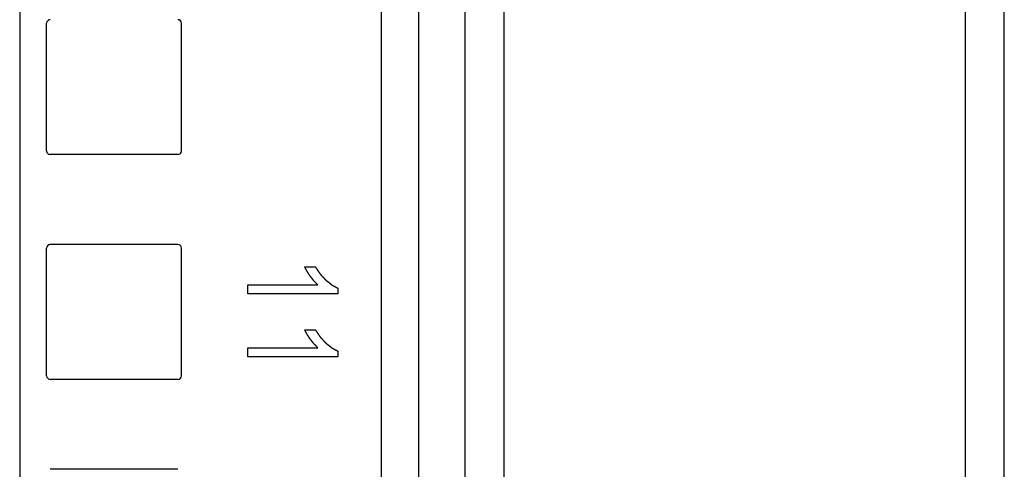
# Model space of a CAD drawing. Extents: x 9 to 79, y 2 to 135.
# Drawn here: x 29 to 32, y 23 to 25 of the extents above; entities that cross this region are included whole.
import ezdxf

# ---------------------------------------------------------------- set-up
doc = ezdxf.new("R2010")
doc.units = 0
doc.layers.add('TRIMETRIC', color=7, linetype='CONTINUOUS')

msp = doc.modelspace()

# ---------------------------------------------------------------- linework, layer by layer
at = {"layer": 'TRIMETRIC', "color": 7, "linetype": 'CONTINUOUS'}
for p, q in [((31.925, 1.871), (31.925, 97.76)), ((29.187, 96.4657), (29.187, 4.5133)), ((30.192, 96.4555), (30.192, 4.5133)), ((30.297, 4.5133), (30.297, 96.4555)), ((31.8165, 95.3298), (31.8165, 4.3056)), ((30.425, 41.661), (30.425, 5.171)), ((30.5335, 41.671), (30.5335, 5.161)), ((29.262, 24.1685), (29.262, 24.5235)), ((29.637, 24.1685), (29.637, 24.5235)), ((29.627, 24.1585), (29.272, 24.1585)), ((29.627, 23.9085), (29.272, 23.9085)), ((29.262, 23.5435), (29.262, 23.8985)), ((29.637, 23.5435), (29.637, 23.8985)), ((29.9795, 23.8465), (30.009, 23.8465)), ((29.8215, 23.771), (29.8215, 23.7961)), ((29.8215, 23.7961), (30.0163, 23.7961)), ((30.0715, 23.771), (29.8215, 23.771)), ((30.0715, 23.7872), (30.0715, 23.771)), ((29.9795, 23.6715), (30.009, 23.6715)), ((29.8215, 23.6211), (30.0163, 23.6211)), ((29.8215, 23.596), (29.8215, 23.6211)), ((30.0715, 23.6122), (30.0715, 23.596)), ((30.0715, 23.596), (29.8215, 23.596)), ((29.627, 23.5335), (29.272, 23.5335)), ((29.627, 23.2835), (29.272, 23.2835))]:
    msp.add_line(p, q, dxfattribs=at)
at = {"layer": 'TRIMETRIC', "color": 7}
for points in [[(29.9952, 23.82, 0), (29.9951, 23.8203, 0), (29.9949, 23.8205, 0), (29.9947, 23.8208, 0), (29.9945, 23.8211, 0), (29.9943, 23.8213, 0), (29.9942, 23.8216, 0), (29.994, 23.8219, 0), (29.9938, 23.8222, 0), (29.9936, 23.8224, 0), (29.9935, 23.8227, 0), (29.9933, 23.823, 0), (29.9931, 23.8232, 0), (29.9929, 23.8235, 0), (29.9927, 23.8238, 0), (29.9926, 23.8241, 0), (29.9924, 23.8243, 0), (29.9922, 23.8246, 0), (29.992, 23.8249, 0), (29.9919, 23.8251, 0), (29.9917, 23.8254, 0), (29.9915, 23.8257, 0), (29.9913, 23.826, 0), (29.9911, 23.8262, 0), (29.991, 23.8265, 0), (29.9908, 23.8268, 0), (29.9906, 23.827, 0), (29.9904, 23.8273, 0), (29.9902, 23.8276, 0), (29.9901, 23.8279, 0), (29.9899, 23.8281, 0), (29.9897, 23.8284, 0), (29.9895, 23.8287, 0), (29.9894, 23.8289, 0), (29.9892, 23.8292, 0), (29.989, 23.8295, 0), (29.9888, 23.8298, 0), (29.9886, 23.83, 0), (29.9885, 23.8303, 0), (29.9883, 23.8306, 0), (29.9881, 23.8308, 0), (29.9879, 23.8311, 0), (29.9877, 23.8314, 0), (29.9876, 23.8316, 0), (29.9874, 23.8319, 0), (29.9872, 23.8322, 0), (29.987, 23.8325, 0), (29.9869, 23.8327, 0), (29.9867, 23.833, 0), (29.9865, 23.8333, 0), (29.9863, 23.8335, 0), (29.9861, 23.8338, 0), (29.986, 23.8341, 0), (29.9858, 23.8344, 0), (29.9857, 23.8347, 0), (29.9855, 23.835, 0), (29.9854, 23.8352, 0), (29.9852, 23.8355, 0), (29.9851, 23.8358, 0), (29.9849, 23.8361, 0), (29.9848, 23.8364, 0), (29.9846, 23.8367, 0), (29.9845, 23.837, 0), (29.9843, 23.8373, 0), (29.9842, 23.8375, 0), (29.984, 23.8378, 0), (29.9839, 23.8381, 0), (29.9837, 23.8384, 0), (29.9836, 23.8387, 0), (29.9834, 23.839, 0), (29.9833, 23.8393, 0), (29.9831, 23.8396, 0), (29.983, 23.8398, 0), (29.9828, 23.8401, 0), (29.9827, 23.8404, 0), (29.9825, 23.8407, 0), (29.9824, 23.841, 0), (29.9822, 23.8413, 0), (29.9821, 23.8416, 0), (29.9819, 23.8419, 0), (29.9818, 23.8421, 0), (29.9816, 23.8424, 0), (29.9815, 23.8427, 0), (29.9813, 23.843, 0), (29.9812, 23.8433, 0), (29.981, 23.8436, 0), (29.9809, 23.8439, 0), (29.9807, 23.8442, 0), (29.9805, 23.8444, 0), (29.9804, 23.8447, 0), (29.9802, 23.845, 0), (29.9801, 23.8453, 0), (29.9799, 23.8456, 0), (29.9798, 23.8459, 0), (29.9796, 23.8462, 0), (29.9795, 23.8465, 0)], [(30.009, 23.8465, 0), (30.0093, 23.846, 0), (30.0096, 23.8456, 0), (30.0098, 23.8452, 0), (30.0101, 23.8448, 0), (30.0104, 23.8444, 0), (30.0107, 23.844, 0), (30.0109, 23.8436, 0), (30.0112, 23.8432, 0), (30.0115, 23.8427, 0), (30.0118, 23.8423, 0), (30.0121, 23.8419, 0), (30.0123, 23.8415, 0), (30.0126, 23.8411, 0), (30.0129, 23.8407, 0), (30.0132, 23.8403, 0), (30.0134, 23.8399, 0), (30.0137, 23.8394, 0), (30.014, 23.839, 0), (30.0143, 23.8386, 0), (30.0146, 23.8382, 0), (30.0148, 23.8378, 0), (30.0151, 23.8374, 0), (30.0154, 23.837, 0), (30.0157, 23.8366, 0), (30.0159, 23.8361, 0), (30.0162, 23.8357, 0), (30.0165, 23.8353, 0), (30.0168, 23.8349, 0), (30.0171, 23.8345, 0), (30.0173, 23.8341, 0), (30.0176, 23.8337, 0), (30.0179, 23.8333, 0), (30.0182, 23.8329, 0), (30.0184, 23.8324, 0), (30.0187, 23.832, 0), (30.019, 23.8316, 0), (30.0193, 23.8312, 0), (30.0196, 23.8308, 0), (30.0198, 23.8304, 0), (30.0201, 23.83, 0), (30.0204, 23.8296, 0), (30.0207, 23.8291, 0), (30.0209, 23.8287, 0), (30.0212, 23.8283, 0), (30.0215, 23.8279, 0), (30.0218, 23.8275, 0), (30.0221, 23.8271, 0), (30.0223, 23.8267, 0), (30.0227, 23.8263, 0), (30.023, 23.8259, 0), (30.0233, 23.8256, 0), (30.0237, 23.8252, 0), (30.024, 23.8248, 0), (30.0244, 23.8245, 0), (30.0247, 23.8241, 0), (30.025, 23.8238, 0), (30.0254, 23.8234, 0), (30.0257, 23.823, 0), (30.0261, 23.8227, 0), (30.0264, 23.8223, 0), (30.0267, 23.8219, 0), (30.0271, 23.8216, 0), (30.0274, 23.8212, 0), (30.0277, 23.8208, 0), (30.0281, 23.8205, 0), (30.0284, 23.8201, 0), (30.0288, 23.8197, 0), (30.0291, 23.8194, 0), (30.0294, 23.819, 0), (30.0298, 23.8186, 0), (30.0301, 23.8183, 0), (30.0304, 23.8179, 0), (30.0308, 23.8176, 0), (30.0311, 23.8172, 0), (30.0315, 23.8168, 0), (30.0318, 23.8165, 0), (30.0321, 23.8161, 0), (30.0325, 23.8157, 0), (30.0328, 23.8154, 0), (30.0332, 23.815, 0), (30.0335, 23.8146, 0), (30.0338, 23.8143, 0), (30.0342, 23.8139, 0), (30.0345, 23.8135, 0), (30.0348, 23.8132, 0), (30.0352, 23.8128, 0), (30.0355, 23.8124, 0), (30.0359, 23.8121, 0), (30.0362, 23.8117, 0), (30.0365, 23.8114, 0), (30.0369, 23.811, 0), (30.0372, 23.8106, 0), (30.0375, 23.8103, 0), (30.0379, 23.8099, 0), (30.0382, 23.8095, 0)], [(30.0163, 23.7961, 0), (30.0161, 23.7963, 0), (30.0158, 23.7966, 0), (30.0156, 23.7968, 0), (30.0154, 23.7971, 0), (30.0151, 23.7973, 0), (30.0149, 23.7975, 0), (30.0146, 23.7978, 0), (30.0144, 23.798, 0), (30.0142, 23.7982, 0), (30.0139, 23.7985, 0), (30.0137, 23.7987, 0), (30.0135, 23.799, 0), (30.0132, 23.7992, 0), (30.013, 23.7994, 0), (30.0127, 23.7997, 0), (30.0125, 23.7999, 0), (30.0123, 23.8001, 0), (30.012, 23.8004, 0), (30.0118, 23.8006, 0), (30.0116, 23.8009, 0), (30.0113, 23.8011, 0), (30.0111, 23.8013, 0), (30.0108, 23.8016, 0), (30.0106, 23.8018, 0), (30.0104, 23.802, 0), (30.0101, 23.8023, 0), (30.0099, 23.8025, 0), (30.0097, 23.8028, 0), (30.0094, 23.803, 0), (30.0092, 23.8032, 0), (30.0089, 23.8035, 0), (30.0087, 23.8037, 0), (30.0085, 23.8039, 0), (30.0082, 23.8042, 0), (30.008, 23.8044, 0), (30.0078, 23.8047, 0), (30.0075, 23.8049, 0), (30.0073, 23.8051, 0), (30.007, 23.8054, 0), (30.0068, 23.8056, 0), (30.0066, 23.8058, 0), (30.0063, 23.8061, 0), (30.0061, 23.8063, 0), (30.0059, 23.8066, 0), (30.0056, 23.8068, 0), (30.0054, 23.8071, 0), (30.0052, 23.8073, 0), (30.005, 23.8076, 0), (30.0048, 23.8079, 0), (30.0046, 23.8081, 0), (30.0044, 23.8084, 0), (30.0042, 23.8087, 0), (30.004, 23.8089, 0), (30.0038, 23.8092, 0), (30.0036, 23.8094, 0), (30.0034, 23.8097, 0), (30.0031, 23.81, 0), (30.0029, 23.8102, 0), (30.0027, 23.8105, 0), (30.0025, 23.8108, 0), (30.0023, 23.811, 0), (30.0021, 23.8113, 0), (30.0019, 23.8116, 0), (30.0017, 23.8118, 0), (30.0015, 23.8121, 0), (30.0013, 23.8123, 0), (30.0011, 23.8126, 0), (30.0009, 23.8129, 0), (30.0006, 23.8131, 0), (30.0004, 23.8134, 0), (30.0002, 23.8137, 0), (30, 23.8139, 0), (29.9998, 23.8142, 0), (29.9996, 23.8145, 0), (29.9994, 23.8147, 0), (29.9992, 23.815, 0), (29.999, 23.8152, 0), (29.9988, 23.8155, 0), (29.9986, 23.8158, 0), (29.9984, 23.816, 0), (29.9982, 23.8163, 0), (29.9979, 23.8166, 0), (29.9977, 23.8168, 0), (29.9975, 23.8171, 0), (29.9973, 23.8174, 0), (29.9971, 23.8176, 0), (29.9969, 23.8179, 0), (29.9967, 23.8181, 0), (29.9965, 23.8184, 0), (29.9963, 23.8187, 0), (29.9961, 23.8189, 0), (29.9959, 23.8192, 0), (29.9957, 23.8195, 0), (29.9954, 23.8197, 0), (29.9952, 23.82, 0)], [(30.0382, 23.8095, 0), (30.0386, 23.8093, 0), (30.0389, 23.809, 0), (30.0392, 23.8087, 0), (30.0395, 23.8085, 0), (30.0399, 23.8082, 0), (30.0402, 23.8079, 0), (30.0405, 23.8077, 0), (30.0409, 23.8074, 0), (30.0412, 23.8071, 0), (30.0415, 23.8069, 0), (30.0419, 23.8066, 0), (30.0422, 23.8064, 0), (30.0425, 23.8061, 0), (30.0429, 23.8058, 0), (30.0432, 23.8056, 0), (30.0435, 23.8053, 0), (30.0438, 23.805, 0), (30.0442, 23.8048, 0), (30.0445, 23.8045, 0), (30.0448, 23.8042, 0), (30.0452, 23.804, 0), (30.0455, 23.8037, 0), (30.0458, 23.8034, 0), (30.0462, 23.8032, 0), (30.0465, 23.8029, 0), (30.0468, 23.8027, 0), (30.0472, 23.8024, 0), (30.0475, 23.8021, 0), (30.0478, 23.8019, 0), (30.0482, 23.8016, 0), (30.0485, 23.8013, 0), (30.0488, 23.8011, 0), (30.0491, 23.8008, 0), (30.0495, 23.8005, 0), (30.0498, 23.8003, 0), (30.0501, 23.8, 0), (30.0505, 23.7997, 0), (30.0508, 23.7995, 0), (30.0511, 23.7992, 0), (30.0515, 23.7989, 0), (30.0518, 23.7987, 0), (30.0521, 23.7984, 0), (30.0525, 23.7982, 0), (30.0528, 23.7979, 0), (30.0531, 23.7976, 0), (30.0534, 23.7974, 0), (30.0538, 23.7971, 0), (30.0541, 23.7968, 0), (30.0544, 23.7966, 0), (30.0548, 23.7963, 0), (30.0551, 23.796, 0), (30.0555, 23.7958, 0), (30.0559, 23.7956, 0), (30.0562, 23.7954, 0), (30.0566, 23.7952, 0), (30.057, 23.795, 0), (30.0573, 23.7948, 0), (30.0577, 23.7946, 0), (30.0581, 23.7944, 0), (30.0585, 23.7942, 0), (30.0588, 23.794, 0), (30.0592, 23.7938, 0), (30.0596, 23.7936, 0), (30.06, 23.7934, 0), (30.0603, 23.7932, 0), (30.0607, 23.793, 0), (30.0611, 23.7928, 0), (30.0614, 23.7926, 0), (30.0618, 23.7924, 0), (30.0622, 23.7922, 0), (30.0626, 23.792, 0), (30.0629, 23.7918, 0), (30.0633, 23.7916, 0), (30.0637, 23.7914, 0), (30.0641, 23.7912, 0), (30.0644, 23.791, 0), (30.0648, 23.7908, 0), (30.0652, 23.7906, 0), (30.0656, 23.7904, 0), (30.0659, 23.7902, 0), (30.0663, 23.79, 0), (30.0667, 23.7898, 0), (30.067, 23.7896, 0), (30.0674, 23.7894, 0), (30.0678, 23.7892, 0), (30.0682, 23.789, 0), (30.0685, 23.7888, 0), (30.0689, 23.7886, 0), (30.0693, 23.7884, 0), (30.0697, 23.7882, 0), (30.07, 23.788, 0), (30.0704, 23.7878, 0), (30.0708, 23.7876, 0), (30.0712, 23.7874, 0), (30.0715, 23.7872, 0)], [(29.9952, 23.645, 0), (29.9951, 23.6453, 0), (29.9949, 23.6455, 0), (29.9947, 23.6458, 0), (29.9945, 23.6461, 0), (29.9943, 23.6463, 0), (29.9942, 23.6466, 0), (29.994, 23.6469, 0), (29.9938, 23.6472, 0), (29.9936, 23.6474, 0), (29.9935, 23.6477, 0), (29.9933, 23.648, 0), (29.9931, 23.6482, 0), (29.9929, 23.6485, 0), (29.9927, 23.6488, 0), (29.9926, 23.6491, 0), (29.9924, 23.6493, 0), (29.9922, 23.6496, 0), (29.992, 23.6499, 0), (29.9919, 23.6501, 0), (29.9917, 23.6504, 0), (29.9915, 23.6507, 0), (29.9913, 23.651, 0), (29.9911, 23.6512, 0), (29.991, 23.6515, 0), (29.9908, 23.6518, 0), (29.9906, 23.652, 0), (29.9904, 23.6523, 0), (29.9902, 23.6526, 0), (29.9901, 23.6529, 0), (29.9899, 23.6531, 0), (29.9897, 23.6534, 0), (29.9895, 23.6537, 0), (29.9894, 23.6539, 0), (29.9892, 23.6542, 0), (29.989, 23.6545, 0), (29.9888, 23.6548, 0), (29.9886, 23.655, 0), (29.9885, 23.6553, 0), (29.9883, 23.6556, 0), (29.9881, 23.6558, 0), (29.9879, 23.6561, 0), (29.9877, 23.6564, 0), (29.9876, 23.6566, 0), (29.9874, 23.6569, 0), (29.9872, 23.6572, 0), (29.987, 23.6575, 0), (29.9869, 23.6577, 0), (29.9867, 23.658, 0), (29.9865, 23.6583, 0), (29.9863, 23.6585, 0), (29.9861, 23.6588, 0), (29.986, 23.6591, 0), (29.9858, 23.6594, 0), (29.9857, 23.6597, 0), (29.9855, 23.66, 0), (29.9854, 23.6602, 0), (29.9852, 23.6605, 0), (29.9851, 23.6608, 0), (29.9849, 23.6611, 0), (29.9848, 23.6614, 0), (29.9846, 23.6617, 0), (29.9845, 23.662, 0), (29.9843, 23.6623, 0), (29.9842, 23.6625, 0), (29.984, 23.6628, 0), (29.9839, 23.6631, 0), (29.9837, 23.6634, 0), (29.9836, 23.6637, 0), (29.9834, 23.664, 0), (29.9833, 23.6643, 0), (29.9831, 23.6646, 0), (29.983, 23.6648, 0), (29.9828, 23.6651, 0), (29.9827, 23.6654, 0), (29.9825, 23.6657, 0), (29.9824, 23.666, 0), (29.9822, 23.6663, 0), (29.9821, 23.6666, 0), (29.9819, 23.6669, 0), (29.9818, 23.6671, 0), (29.9816, 23.6674, 0), (29.9815, 23.6677, 0), (29.9813, 23.668, 0), (29.9812, 23.6683, 0), (29.981, 23.6686, 0), (29.9809, 23.6689, 0), (29.9807, 23.6692, 0), (29.9805, 23.6694, 0), (29.9804, 23.6697, 0), (29.9802, 23.67, 0), (29.9801, 23.6703, 0), (29.9799, 23.6706, 0), (29.9798, 23.6709, 0), (29.9796, 23.6712, 0), (29.9795, 23.6715, 0)], [(30.009, 23.6715, 0), (30.0093, 23.671, 0), (30.0096, 23.6706, 0), (30.0098, 23.6702, 0), (30.0101, 23.6698, 0), (30.0104, 23.6694, 0), (30.0107, 23.669, 0), (30.0109, 23.6686, 0), (30.0112, 23.6682, 0), (30.0115, 23.6677, 0), (30.0118, 23.6673, 0), (30.0121, 23.6669, 0), (30.0123, 23.6665, 0), (30.0126, 23.6661, 0), (30.0129, 23.6657, 0), (30.0132, 23.6653, 0), (30.0134, 23.6649, 0), (30.0137, 23.6644, 0), (30.014, 23.664, 0), (30.0143, 23.6636, 0), (30.0146, 23.6632, 0), (30.0148, 23.6628, 0), (30.0151, 23.6624, 0), (30.0154, 23.662, 0), (30.0157, 23.6616, 0), (30.0159, 23.6611, 0), (30.0162, 23.6607, 0), (30.0165, 23.6603, 0), (30.0168, 23.6599, 0), (30.0171, 23.6595, 0), (30.0173, 23.6591, 0), (30.0176, 23.6587, 0), (30.0179, 23.6583, 0), (30.0182, 23.6579, 0), (30.0184, 23.6574, 0), (30.0187, 23.657, 0), (30.019, 23.6566, 0), (30.0193, 23.6562, 0), (30.0196, 23.6558, 0), (30.0198, 23.6554, 0), (30.0201, 23.655, 0), (30.0204, 23.6546, 0), (30.0207, 23.6541, 0), (30.0209, 23.6537, 0), (30.0212, 23.6533, 0), (30.0215, 23.6529, 0), (30.0218, 23.6525, 0), (30.0221, 23.6521, 0), (30.0223, 23.6517, 0), (30.0227, 23.6513, 0), (30.023, 23.6509, 0), (30.0233, 23.6506, 0), (30.0237, 23.6502, 0), (30.024, 23.6498, 0), (30.0244, 23.6495, 0), (30.0247, 23.6491, 0), (30.025, 23.6488, 0), (30.0254, 23.6484, 0), (30.0257, 23.648, 0), (30.0261, 23.6477, 0), (30.0264, 23.6473, 0), (30.0267, 23.6469, 0), (30.0271, 23.6466, 0), (30.0274, 23.6462, 0), (30.0277, 23.6458, 0), (30.0281, 23.6455, 0), (30.0284, 23.6451, 0), (30.0288, 23.6447, 0), (30.0291, 23.6444, 0), (30.0294, 23.644, 0), (30.0298, 23.6436, 0), (30.0301, 23.6433, 0), (30.0304, 23.6429, 0), (30.0308, 23.6426, 0), (30.0311, 23.6422, 0), (30.0315, 23.6418, 0), (30.0318, 23.6415, 0), (30.0321, 23.6411, 0), (30.0325, 23.6407, 0), (30.0328, 23.6404, 0), (30.0332, 23.64, 0), (30.0335, 23.6396, 0), (30.0338, 23.6393, 0), (30.0342, 23.6389, 0), (30.0345, 23.6385, 0), (30.0348, 23.6382, 0), (30.0352, 23.6378, 0), (30.0355, 23.6374, 0), (30.0359, 23.6371, 0), (30.0362, 23.6367, 0), (30.0365, 23.6364, 0), (30.0369, 23.636, 0), (30.0372, 23.6356, 0), (30.0375, 23.6353, 0), (30.0379, 23.6349, 0), (30.0382, 23.6345, 0)], [(30.0163, 23.6211, 0), (30.0161, 23.6213, 0), (30.0158, 23.6216, 0), (30.0156, 23.6218, 0), (30.0154, 23.6221, 0), (30.0151, 23.6223, 0), (30.0149, 23.6225, 0), (30.0146, 23.6228, 0), (30.0144, 23.623, 0), (30.0142, 23.6232, 0), (30.0139, 23.6235, 0), (30.0137, 23.6237, 0), (30.0135, 23.624, 0), (30.0132, 23.6242, 0), (30.013, 23.6244, 0), (30.0127, 23.6247, 0), (30.0125, 23.6249, 0), (30.0123, 23.6251, 0), (30.012, 23.6254, 0), (30.0118, 23.6256, 0), (30.0116, 23.6259, 0), (30.0113, 23.6261, 0), (30.0111, 23.6263, 0), (30.0108, 23.6266, 0), (30.0106, 23.6268, 0), (30.0104, 23.627, 0), (30.0101, 23.6273, 0), (30.0099, 23.6275, 0), (30.0097, 23.6278, 0), (30.0094, 23.628, 0), (30.0092, 23.6282, 0), (30.0089, 23.6285, 0), (30.0087, 23.6287, 0), (30.0085, 23.6289, 0), (30.0082, 23.6292, 0), (30.008, 23.6294, 0), (30.0078, 23.6297, 0), (30.0075, 23.6299, 0), (30.0073, 23.6301, 0), (30.007, 23.6304, 0), (30.0068, 23.6306, 0), (30.0066, 23.6308, 0), (30.0063, 23.6311, 0), (30.0061, 23.6313, 0), (30.0059, 23.6316, 0), (30.0056, 23.6318, 0), (30.0054, 23.6321, 0), (30.0052, 23.6323, 0), (30.005, 23.6326, 0), (30.0048, 23.6329, 0), (30.0046, 23.6331, 0), (30.0044, 23.6334, 0), (30.0042, 23.6337, 0), (30.004, 23.6339, 0), (30.0038, 23.6342, 0), (30.0036, 23.6344, 0), (30.0034, 23.6347, 0), (30.0031, 23.635, 0), (30.0029, 23.6352, 0), (30.0027, 23.6355, 0), (30.0025, 23.6358, 0), (30.0023, 23.636, 0), (30.0021, 23.6363, 0), (30.0019, 23.6366, 0), (30.0017, 23.6368, 0), (30.0015, 23.6371, 0), (30.0013, 23.6373, 0), (30.0011, 23.6376, 0), (30.0009, 23.6379, 0), (30.0006, 23.6381, 0), (30.0004, 23.6384, 0), (30.0002, 23.6387, 0), (30, 23.6389, 0), (29.9998, 23.6392, 0), (29.9996, 23.6395, 0), (29.9994, 23.6397, 0), (29.9992, 23.64, 0), (29.999, 23.6402, 0), (29.9988, 23.6405, 0), (29.9986, 23.6408, 0), (29.9984, 23.641, 0), (29.9982, 23.6413, 0), (29.9979, 23.6416, 0), (29.9977, 23.6418, 0), (29.9975, 23.6421, 0), (29.9973, 23.6424, 0), (29.9971, 23.6426, 0), (29.9969, 23.6429, 0), (29.9967, 23.6431, 0), (29.9965, 23.6434, 0), (29.9963, 23.6437, 0), (29.9961, 23.6439, 0), (29.9959, 23.6442, 0), (29.9957, 23.6445, 0), (29.9954, 23.6447, 0), (29.9952, 23.645, 0)], [(30.0382, 23.6345, 0), (30.0386, 23.6343, 0), (30.0389, 23.634, 0), (30.0392, 23.6337, 0), (30.0395, 23.6335, 0), (30.0399, 23.6332, 0), (30.0402, 23.6329, 0), (30.0405, 23.6327, 0), (30.0409, 23.6324, 0), (30.0412, 23.6321, 0), (30.0415, 23.6319, 0), (30.0419, 23.6316, 0), (30.0422, 23.6314, 0), (30.0425, 23.6311, 0), (30.0429, 23.6308, 0), (30.0432, 23.6306, 0), (30.0435, 23.6303, 0), (30.0438, 23.63, 0), (30.0442, 23.6298, 0), (30.0445, 23.6295, 0), (30.0448, 23.6292, 0), (30.0452, 23.629, 0), (30.0455, 23.6287, 0), (30.0458, 23.6284, 0), (30.0462, 23.6282, 0), (30.0465, 23.6279, 0), (30.0468, 23.6277, 0), (30.0472, 23.6274, 0), (30.0475, 23.6271, 0), (30.0478, 23.6269, 0), (30.0482, 23.6266, 0), (30.0485, 23.6263, 0), (30.0488, 23.6261, 0), (30.0491, 23.6258, 0), (30.0495, 23.6255, 0), (30.0498, 23.6253, 0), (30.0501, 23.625, 0), (30.0505, 23.6247, 0), (30.0508, 23.6245, 0), (30.0511, 23.6242, 0), (30.0515, 23.6239, 0), (30.0518, 23.6237, 0), (30.0521, 23.6234, 0), (30.0525, 23.6232, 0), (30.0528, 23.6229, 0), (30.0531, 23.6226, 0), (30.0534, 23.6224, 0), (30.0538, 23.6221, 0), (30.0541, 23.6218, 0), (30.0544, 23.6216, 0), (30.0548, 23.6213, 0), (30.0551, 23.621, 0), (30.0555, 23.6208, 0), (30.0559, 23.6206, 0), (30.0562, 23.6204, 0), (30.0566, 23.6202, 0), (30.057, 23.62, 0), (30.0573, 23.6198, 0), (30.0577, 23.6196, 0), (30.0581, 23.6194, 0), (30.0585, 23.6192, 0), (30.0588, 23.619, 0), (30.0592, 23.6188, 0), (30.0596, 23.6186, 0), (30.06, 23.6184, 0), (30.0603, 23.6182, 0), (30.0607, 23.618, 0), (30.0611, 23.6178, 0), (30.0614, 23.6176, 0), (30.0618, 23.6174, 0), (30.0622, 23.6172, 0), (30.0626, 23.617, 0), (30.0629, 23.6168, 0), (30.0633, 23.6166, 0), (30.0637, 23.6164, 0), (30.0641, 23.6162, 0), (30.0644, 23.616, 0), (30.0648, 23.6158, 0), (30.0652, 23.6156, 0), (30.0656, 23.6154, 0), (30.0659, 23.6152, 0), (30.0663, 23.615, 0), (30.0667, 23.6148, 0), (30.067, 23.6146, 0), (30.0674, 23.6144, 0), (30.0678, 23.6142, 0), (30.0682, 23.614, 0), (30.0685, 23.6138, 0), (30.0689, 23.6136, 0), (30.0693, 23.6134, 0), (30.0697, 23.6132, 0), (30.07, 23.613, 0), (30.0704, 23.6128, 0), (30.0708, 23.6126, 0), (30.0712, 23.6124, 0), (30.0715, 23.6122, 0)]]:
    msp.add_polyline3d(points, dxfattribs=at)
at = {"layer": 'TRIMETRIC', "color": 7, "linetype": 'CONTINUOUS'}
for centre, start, end in [((29.272, 24.5235), 90, 180), ((29.627, 24.5235), 0, 90), ((29.272, 24.1685), 180, 270), ((29.627, 24.1685), 270, 0), ((29.272, 23.8985), 90, 180), ((29.627, 23.8985), 0, 90), ((29.272, 23.5435), 180, 270), ((29.627, 23.5435), 270, 0)]:
    msp.add_arc(centre, 0.01, start, end, dxfattribs=at)

doc.saveas('drawing.dxf')
